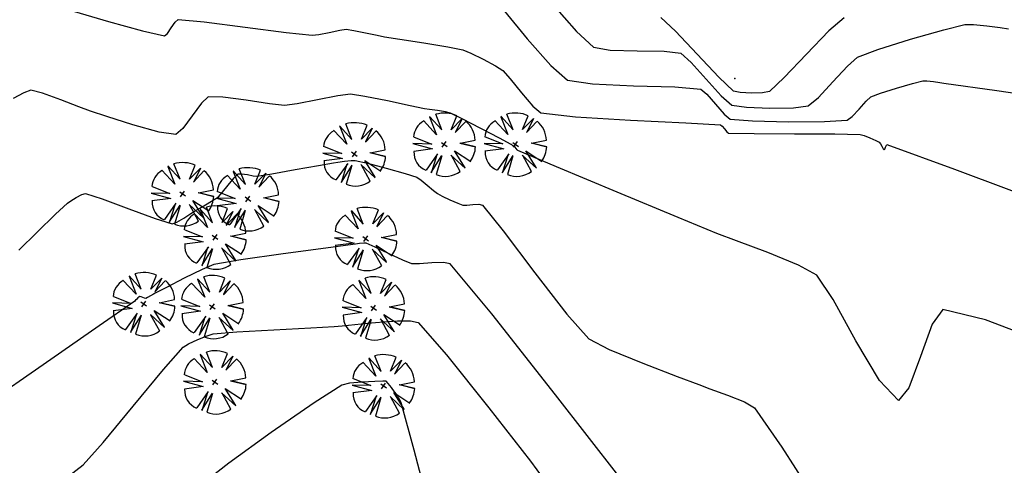
# Model space of a CAD drawing. Extents: x 726 to 1709, y 1335 to 2262.
# Drawn here: x 1242 to 1286, y 1759 to 1779 of the extents above; entities that cross this region are included whole.
import ezdxf

# ---------------------------------------------------------------- set-up
doc = ezdxf.new("R2010")
doc.units = 0
doc.header["$MEASUREMENT"] = 0
doc.layers.get('0').update_dxf_attribs({"linetype": 'CONTINUOUS'})
for name, color, linetype in [('ARBOLES', 3, 'CONTINUOUS'), ('CUR_NIV_MAESTRAS', 4, 'CONTINUOUS'), ('CUR_NIV_NORMALES', 15, 'CONTINUOUS'), ('REGISTROS', 15, 'CONTINUOUS')]:
    doc.layers.add(name, color=color, linetype=linetype)

# ---------------------------------------------------------------- blocks, each defined once
blk = doc.blocks.new('ARBOL_NUEVO-13', base_point=(100, 100))
for p, q in [((92, 146), (82, 188)), ((99, 190), (92, 146)), ((99, 190), (106, 147)), ((106, 146), (112, 189)), ((70, 130), (30, 156)), ((134, 129), (177, 146)), ((135, 129), (165, 161)), ((177, 146), (135, 129)), ((66, 110), (12, 121)), ((19, 141), (70, 130)), ((20, 140), (66, 110)), ((90, 100), (110, 100)), ((100, 90), (100, 110)), ((188, 79), (133, 86)), ((134, 86), (181, 63)), ((135, 102), (190, 104)), ((187, 80), (135, 102)), ((17, 67), (70, 80)), ((70, 80), (25, 50)), ((25, 50), (80, 70)), ((80, 70), (40, 33)), ((100, 67), (100, 10)), ((117, 12), (100, 65)), ((116, 13), (113, 70)), ((113, 69), (131, 16))]:
    blk.add_line(p, q)
for centre, radius, start, end in [((100.5926, 99.537), 90.3957, 101.8693134, 141.3456911), ((106.4008, 116.8359), 73.3781, 37.0040098, 85.6236951), ((111.9348, 104.6957), 77.0684, 359.4828166, 32.4079752), ((65.5, 95.8333), 57.7951, 155.2825591, 211.0771011), ((115.0687, 84.4573), 70.2867, 283.1006004, 342.2247879), ((86.8439, 61.1787), 53.8117, 211.5776754, 284.1513409)]:
    blk.add_arc(centre, radius, start, end)
blk = doc.blocks.new('PUNTO-1', base_point=(95, 95))
blk.add_point((95, 95))

msp = doc.modelspace()

# ---------------------------------------------------------------- linework, layer by layer
at = {"layer": 'CUR_NIV_MAESTRAS'}
msp.add_polyline3d([(1288.205, 1764.132, 772.5), (1285.232, 1765.262, 772.5), (1283.312, 1765.733, 772.5), (1283.312, 1765.733, 772.5), (1282.823, 1765.056, 772.5), (1282.295, 1763.604, 772.5), (1281.771, 1762.186, 772.5), (1281.294, 1761.613, 772.5), (1281.294, 1761.613, 772.5), (1280.444, 1762.513, 772.5), (1279.374, 1764.307, 772.5), (1278.341, 1766.172, 772.5), (1277.605, 1767.285, 772.5), (1277.605, 1767.285, 772.5), (1276.777, 1767.731, 772.5), (1275.384, 1768.299, 772.5), (1273.967, 1768.831, 772.5), (1273.072, 1769.169, 772.5), (1273.072, 1769.169, 772.5), (1271.328, 1769.892, 772.5), (1268.571, 1771.034, 772.5), (1265.816, 1772.178, 772.5), (1264.075, 1772.909, 772.5), (1264.075, 1772.909, 772.5), (1264.041, 1772.942, 772.5), (1263.994, 1773.003, 772.5), (1263.949, 1773.066, 772.5), (1263.919, 1773.105, 772.5), (1263.919, 1773.105, 772.5), (1263.914, 1773.106, 772.5), (1263.906, 1773.106, 772.5), (1263.897, 1773.105, 772.5), (1263.891, 1773.105, 772.5), (1263.891, 1773.105, 772.5), (1263.883, 1773.108, 772.5), (1263.872, 1773.113, 772.5), (1263.86, 1773.118, 772.5), (1263.853, 1773.122, 772.5), (1263.853, 1773.122, 772.5), (1263.836, 1773.136, 772.5), (1263.809, 1773.159, 772.5), (1263.782, 1773.181, 772.5), (1263.764, 1773.194, 772.5), (1263.764, 1773.194, 772.5), (1263.235, 1773.474, 772.5), (1262.398, 1773.915, 772.5), (1261.558, 1774.35, 772.5), (1261.02, 1774.61, 772.5), (1261.02, 1774.61, 772.5), (1260.796, 1774.662, 772.5), (1260.437, 1774.718, 772.5), (1260.075, 1774.769, 772.5), (1259.847, 1774.803, 772.5), (1259.847, 1774.803, 772.5), (1259.199, 1774.94, 772.5), (1258.176, 1775.16, 772.5), (1257.151, 1775.366, 772.5), (1256.498, 1775.461, 772.5), (1256.498, 1775.461, 772.5), (1255.919, 1775.385, 772.5), (1255.005, 1775.209, 772.5), (1254.091, 1775.029, 772.5), (1253.512, 1774.944, 772.5), (1253.512, 1774.944, 772.5), (1252.839, 1775.021, 772.5), (1251.779, 1775.187, 772.5), (1250.721, 1775.333, 772.5), (1250.056, 1775.346, 772.5), (1250.056, 1775.346, 772.5), (1249.747, 1775.052, 772.5), (1249.326, 1774.477, 772.5), (1248.903, 1773.909, 772.5), (1248.589, 1773.638, 772.5), (1248.589, 1773.638, 772.5), (1247.833, 1773.753, 772.5), (1246.651, 1774.082, 772.5), (1245.474, 1774.453, 772.5), (1244.731, 1774.693, 772.5), (1244.731, 1774.693, 772.5), (1244.209, 1774.886, 772.5), (1243.388, 1775.204, 772.5), (1242.563, 1775.502, 772.5), (1242.032, 1775.638, 772.5), (1242.032, 1775.638, 772.5), (1241.711, 1775.53, 772.5), (1241.225, 1775.275, 772.5)], dxfattribs=at)
at = {"layer": 'CUR_NIV_NORMALES'}
for points in [[(1265.616, 1779.566, 771), (1266.731, 1778.301, 771), (1267.503, 1777.582, 771), (1267.503, 1777.582, 771), (1268.246, 1777.458, 771), (1269.466, 1777.426, 771), (1270.69, 1777.405, 771), (1271.448, 1777.315, 771), (1271.448, 1777.315, 771), (1271.922, 1776.901, 771), (1272.602, 1776.143, 771), (1273.282, 1775.386, 771), (1273.756, 1774.973, 771), (1273.756, 1774.973, 771), (1274.416, 1774.87, 771), (1275.484, 1774.828, 771), (1276.552, 1774.849, 771), (1277.214, 1774.937, 771), (1277.214, 1774.937, 771), (1277.674, 1775.316, 771), (1278.336, 1776.02, 771), (1278.993, 1776.732, 771), (1279.442, 1777.134, 771), (1279.442, 1777.134, 771), (1280.361, 1777.479, 771), (1281.849, 1777.944, 771), (1283.349, 1778.374, 771), (1284.308, 1778.615, 771), (1284.308, 1778.615, 771), (1284.691, 1778.61, 771), (1285.296, 1778.55, 771), (1285.901, 1778.472, 771), (1286.283, 1778.419, 771)], [(1244.007, 1779.202, 772), (1245.547, 1778.756, 772), (1247.091, 1778.33, 772), (1248.076, 1778.107, 772), (1248.076, 1778.107, 772), (1248.209, 1778.215, 772), (1248.388, 1778.465, 772), (1248.567, 1778.719, 772), (1248.701, 1778.835, 772)], [(1263.464, 1779.219, 771.5), (1264.499, 1777.971, 771.5), (1265.562, 1776.762, 771.5), (1266.312, 1776.103, 771.5), (1266.312, 1776.103, 771.5), (1267.456, 1775.925, 771.5), (1269.312, 1775.844, 771.5), (1271.177, 1775.79, 771.5), (1272.347, 1775.694, 771.5), (1272.347, 1775.694, 771.5), (1272.624, 1775.465, 771.5), (1273.014, 1775.015, 771.5), (1273.404, 1774.565, 771.5), (1273.682, 1774.34, 771.5), (1273.682, 1774.34, 771.5), (1274.7, 1774.254, 771.5), (1276.322, 1774.216, 771.5), (1277.946, 1774.226, 771.5), (1278.972, 1774.285, 771.5), (1278.972, 1774.285, 771.5), (1279.2, 1774.451, 771.5), (1279.519, 1774.793, 771.5), (1279.834, 1775.147, 771.5), (1280.049, 1775.347, 771.5), (1280.049, 1775.347, 771.5), (1280.493, 1775.514, 771.5), (1281.212, 1775.738, 771.5), (1281.937, 1775.946, 771.5), (1282.401, 1776.062, 771.5), (1282.401, 1776.062, 771.5), (1282.585, 1776.06, 771.5), (1282.878, 1776.031, 771.5), (1283.17, 1775.994, 771.5), (1283.355, 1775.968, 771.5), (1283.355, 1775.968, 771.5), (1285.752, 1775.623, 771.5), (1289.541, 1775.076, 771.5)], [(1248.701, 1778.835, 772), (1249.878, 1778.732, 772), (1251.734, 1778.501, 772), (1253.589, 1778.26, 772), (1254.764, 1778.13, 772), (1254.764, 1778.13, 772), (1255.064, 1778.167, 772), (1255.536, 1778.26, 772), (1256.008, 1778.355, 772), (1256.308, 1778.396, 772), (1256.308, 1778.396, 772), (1256.645, 1778.347, 772), (1257.174, 1778.24, 772), (1257.703, 1778.126, 772), (1258.038, 1778.057, 772), (1258.038, 1778.057, 772), (1258.725, 1777.949, 772), (1259.813, 1777.783, 772), (1260.898, 1777.608, 772), (1261.58, 1777.473, 772), (1261.58, 1777.473, 772), (1261.943, 1777.32, 772), (1262.504, 1777.042, 772), (1263.056, 1776.746, 772), (1263.392, 1776.538, 772), (1263.392, 1776.538, 772), (1263.729, 1776.159, 772), (1264.233, 1775.531, 772), (1264.748, 1774.927, 772), (1265.12, 1774.624, 772), (1265.12, 1774.624, 772), (1266.682, 1774.443, 772), (1269.173, 1774.293, 772), (1271.669, 1774.171, 772), (1273.246, 1774.073, 772), (1273.246, 1774.073, 772), (1273.321, 1774.014, 772), (1273.426, 1773.889, 772), (1273.531, 1773.765, 772), (1273.607, 1773.707, 772), (1273.607, 1773.707, 772), (1274.762, 1773.681, 772), (1276.589, 1773.674, 772), (1278.417, 1773.668, 772), (1279.571, 1773.645, 772), (1279.571, 1773.645, 772), (1279.744, 1773.595, 772), (1280.009, 1773.488, 772), (1280.272, 1773.37, 772), (1280.433, 1773.287, 772), (1280.433, 1773.287, 772), (1280.481, 1773.222, 772), (1280.543, 1773.108, 772), (1280.607, 1772.998, 772), (1280.658, 1772.942, 772), (1280.658, 1772.942, 772), (1280.687, 1772.979, 772), (1280.719, 1773.068, 772), (1280.752, 1773.157, 772), (1280.78, 1773.192, 772), (1280.78, 1773.192, 772), (1283.829, 1772.072, 772), (1288.64, 1770.276, 772)], [(1278.835, 1778.922, 770.5), (1278.146, 1778.328, 770.5), (1277.133, 1777.278, 770.5), (1276.127, 1776.216, 770.5), (1275.456, 1775.59, 770.5), (1275.456, 1775.59, 770.5), (1275.151, 1775.525, 770.5), (1274.644, 1775.507, 770.5), (1274.136, 1775.535, 770.5), (1273.831, 1775.606, 770.5), (1273.831, 1775.606, 770.5), (1273.173, 1776.226, 770.5), (1272.191, 1777.272, 770.5), (1271.208, 1778.317, 770.5), (1270.549, 1778.935, 770.5)], [(1241.49, 1768.407, 773), (1242.323, 1769.218, 773), (1243.153, 1770.033, 773), (1243.686, 1770.539, 773), (1243.686, 1770.539, 773), (1243.836, 1770.644, 773), (1244.082, 1770.796, 773), (1244.334, 1770.929, 773), (1244.499, 1770.976, 773), (1244.499, 1770.976, 773), (1245.264, 1770.728, 773), (1246.458, 1770.282, 773), (1247.654, 1769.839, 773), (1248.42, 1769.603, 773), (1248.42, 1769.603, 773), (1248.631, 1769.673, 773), (1248.952, 1769.857, 773), (1249.269, 1770.06, 773), (1249.469, 1770.189, 773), (1249.469, 1770.189, 773), (1249.677, 1770.309, 773), (1250.004, 1770.499, 773), (1250.328, 1770.694, 773), (1250.526, 1770.827, 773), (1250.526, 1770.827, 773), (1250.7, 1771.026, 773), (1250.961, 1771.355, 773), (1251.226, 1771.677, 773), (1251.412, 1771.858, 773), (1251.412, 1771.858, 773), (1251.57, 1771.863, 773), (1251.83, 1771.824, 773), (1252.092, 1771.777, 773), (1252.259, 1771.759, 773), (1252.259, 1771.759, 773), (1252.932, 1771.865, 773), (1253.994, 1772.052, 773), (1255.056, 1772.242, 773), (1255.728, 1772.359, 773), (1255.728, 1772.359, 773), (1255.919, 1772.387, 773), (1256.222, 1772.427, 773), (1256.523, 1772.458, 773), (1256.714, 1772.462, 773), (1256.714, 1772.462, 773), (1257.26, 1772.337, 773), (1258.118, 1772.115, 773), (1258.972, 1771.878, 773), (1259.506, 1771.709, 773), (1259.506, 1771.709, 773), (1259.693, 1771.58, 773), (1259.971, 1771.347, 773), (1260.248, 1771.11, 773), (1260.429, 1770.968, 773), (1260.429, 1770.968, 773), (1260.648, 1770.855, 773), (1261, 1770.69, 773), (1261.356, 1770.533, 773), (1261.585, 1770.447, 773), (1261.585, 1770.447, 773), (1261.759, 1770.447, 773), (1262.039, 1770.47, 773), (1262.311, 1770.482, 773), (1262.468, 1770.45, 773), (1262.468, 1770.45, 773), (1263.406, 1769.28, 773), (1264.84, 1767.391, 773), (1266.291, 1765.518, 773), (1267.281, 1764.399, 773), (1267.281, 1764.399, 773), (1268.201, 1763.919, 773), (1269.732, 1763.293, 773), (1271.284, 1762.702, 773), (1272.265, 1762.327, 773), (1272.265, 1762.327, 773), (1272.766, 1762.144, 773), (1273.559, 1761.857, 773), (1274.333, 1761.544, 773), (1274.776, 1761.283, 773), (1274.776, 1761.283, 773), (1276.016, 1759.5, 773), (1277.875, 1756.613, 773)], [(1268.649, 1758.194, 773.5), (1265.782, 1761.867, 773.5), (1262.899, 1765.528, 773.5), (1261.016, 1767.795, 773.5), (1261.016, 1767.795, 773.5), (1260.709, 1767.858, 773.5), (1260.172, 1767.835, 773.5), (1259.623, 1767.79, 773.5), (1259.279, 1767.788, 773.5), (1259.279, 1767.788, 773.5), (1258.873, 1767.951, 773.5), (1258.244, 1768.245, 773.5), (1257.615, 1768.544, 773.5), (1257.213, 1768.719, 773.5), (1257.213, 1768.719, 773.5), (1257.095, 1768.724, 773.5), (1256.906, 1768.707, 773.5), (1256.717, 1768.684, 773.5), (1256.597, 1768.667, 773.5), (1256.597, 1768.667, 773.5), (1255.378, 1768.505, 773.5), (1253.451, 1768.246, 773.5), (1251.527, 1767.971, 773.5), (1250.318, 1767.76, 773.5), (1250.318, 1767.76, 773.5), (1249.79, 1767.542, 773.5), (1248.976, 1767.142, 773.5), (1248.169, 1766.727, 773.5), (1247.658, 1766.463, 773.5), (1247.658, 1766.463, 773.5), (1247.575, 1766.415, 773.5), (1247.445, 1766.337, 773.5), (1247.314, 1766.262, 773.5), (1247.227, 1766.223, 773.5), (1247.227, 1766.223, 773.5), (1247.176, 1766.233, 773.5), (1247.097, 1766.263, 773.5), (1247.017, 1766.296, 773.5), (1246.966, 1766.314, 773.5), (1246.966, 1766.314, 773.5), (1246.955, 1766.311, 773.5), (1246.938, 1766.302, 773.5), (1246.922, 1766.292, 773.5), (1246.912, 1766.285, 773.5), (1246.912, 1766.285, 773.5), (1246.877, 1766.251, 773.5), (1246.822, 1766.196, 773.5), (1246.766, 1766.142, 773.5), (1246.73, 1766.11, 773.5), (1246.73, 1766.11, 773.5), (1245.127, 1764.992, 773.5), (1242.591, 1763.228, 773.5), (1240.051, 1761.471, 773.5)], [(1243.736, 1758.193, 774), (1244.401, 1758.704, 774), (1244.401, 1758.704, 774), (1245.298, 1759.714, 774), (1246.668, 1761.358, 774), (1248.035, 1763.006, 774), (1248.924, 1764.024, 774), (1248.924, 1764.024, 774), (1249.168, 1764.175, 774), (1249.584, 1764.369, 774), (1250.01, 1764.542, 774), (1250.287, 1764.628, 774), (1250.287, 1764.628, 774), (1251.347, 1764.714, 774), (1253.024, 1764.812, 774), (1254.701, 1764.899, 774), (1255.762, 1764.958, 774), (1255.762, 1764.958, 774), (1256.124, 1764.991, 774), (1256.695, 1765.047, 774), (1257.266, 1765.103, 774), (1257.628, 1765.133, 774), (1257.628, 1765.133, 774), (1258.013, 1765.164, 774), (1258.622, 1765.209, 774), (1259.219, 1765.217, 774), (1259.564, 1765.14, 774), (1259.564, 1765.14, 774), (1260.839, 1763.679, 774), (1262.759, 1761.286, 774), (1264.638, 1758.861, 774), (1265.796, 1757.305, 774)], [(1260.262, 1756.033, 774.5), (1259.375, 1759.359, 774.5), (1258.807, 1761.461, 774.5), (1258.807, 1761.461, 774.5), (1258.769, 1761.547, 774.5), (1258.702, 1761.68, 774.5), (1258.631, 1761.811, 774.5), (1258.584, 1761.892, 774.5), (1258.584, 1761.892, 774.5), (1258.496, 1762.01, 774.5), (1258.354, 1762.194, 774.5), (1258.209, 1762.375, 774.5), (1258.112, 1762.486, 774.5), (1258.112, 1762.486, 774.5), (1258.086, 1762.491, 774.5), (1258.041, 1762.491, 774.5), (1257.995, 1762.488, 774.5), (1257.965, 1762.485, 774.5), (1257.965, 1762.485, 774.5), (1257.601, 1762.466, 774.5), (1257.024, 1762.436, 774.5), (1256.454, 1762.387, 774.5), (1256.108, 1762.311, 774.5), (1256.108, 1762.311, 774.5), (1254.853, 1761.501, 774.5), (1252.907, 1760.161, 774.5), (1250.987, 1758.783, 774.5), (1249.808, 1757.863, 774.5)]]:
    msp.add_polyline3d(points, dxfattribs=at)

# ---------------------------------------------------------------- block references
at = {"layer": 'ARBOLES', "xscale": 0.015789, "yscale": 0.015789, "zscale": 0.015789, "rotation": 324.642691154572}
for p in [(1260.743, 1773.192, 772.748), (1263.968, 1773.194, 772.483), (1256.674, 1772.758, 772.96), (1248.897, 1770.953, 772.8), (1251.852, 1770.724, 773.162), (1250.366, 1768.992, 773.313), (1257.189, 1768.93, 773.473), (1247.142, 1765.981, 773.536), (1250.245, 1765.849, 773.79), (1257.544, 1765.789, 773.876), (1250.363, 1762.443, 774.375), (1257.993, 1762.268, 774.541)]:
    msp.add_blockref('ARBOL_NUEVO-13', p, dxfattribs=at)
at = {"layer": 'REGISTROS', "xscale": 0.010526, "yscale": 0.010526, "zscale": 0.010526, "rotation": 324.642691154572}
msp.add_blockref('PUNTO-1', (1273.897, 1776.168, 770.057), dxfattribs=at)

doc.saveas('drawing.dxf')
